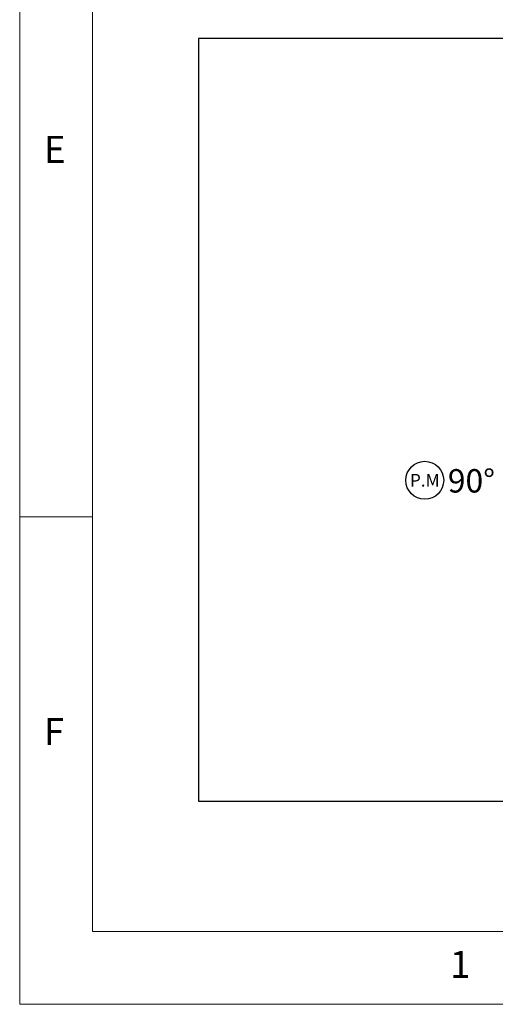
# Model space of a CAD drawing. Units: millimetres. Extents: x 10 to 4910, y 10 to 1118.
# Drawn here: x 3310 to 3441, y 10 to 281 of the extents above; entities that cross this region are included whole.
import ezdxf
from ezdxf.enums import TextEntityAlignment as Align

# ---------------------------------------------------------------- set-up
doc = ezdxf.new("R2010")
doc.units = ezdxf.units.MM
doc.header["$LTSCALE"] = 0.5
doc.layers.add('4', color=4, linetype='Continuous')
doc.layers.add('표제란', color=4, linetype='Continuous')
doc.styles.get("Standard").update_dxf_attribs({"font": 'romans.shx', "bigfont": 'whgtxt.shx'})

# ---------------------------------------------------------------- blocks, each defined once
blk = doc.blocks.new('표제란2')
at = {"linetype": 'Continuous', "lineweight": 0}
for p, q in [((10, 297), (10, 20)), ((10, 20), (410, 20))]:
    blk.add_line(p, q, dxfattribs=at)
at = {"layer": '표제란', "linetype": 'Continuous', "lineweight": 0}
for p, q in [((15, 292), (15, 25)), ((15, 53.5), (10, 53.5)), ((15, 25), (275, 25))]:
    blk.add_line(p, q, dxfattribs=at)
at = {"layer": '표제란', "linetype": 'Continuous', "lineweight": 0, "char_height": 1.852, "attachment_point": 1}
for s, insert in [('E', (11.667, 79.668)), ('F', (11.667, 39.668)), ('1', (39.583, 23.668))]:
    blk.add_mtext(s, dxfattribs=dict(at, insert=insert))
blk = doc.blocks.new('A$C1C164587')
blk.add_circle((6.84, 104.1), 6.84)
blk.add_text('90%%D', height=8.438).set_placement((15.15, 99.68))
blk.add_text('P.M', height=4.563).set_placement((6.84, 104.1), align=Align.MIDDLE_CENTER)

msp = doc.modelspace()

# ---------------------------------------------------------------- linework, layer by layer
at = {"layer": '4'}
msp.add_lwpolyline([(3359.19925, 65.81467), (3621.40641, 65.81467), (3621.40641, 275.47349), (3359.19925, 275.47349)], close=True, dxfattribs=at)

# ---------------------------------------------------------------- block references
for name, p, xscale, yscale, zscale in [('표제란2', (3270, -70), 4, 4, 4), ('A$C1C164587', (3416.18759, 74.67254), 0.7623000000000001, 0.7623000000000001, 0.7623000000000001)]:
    msp.add_blockref(name, p, dxfattribs=dict(xscale=xscale, yscale=yscale, zscale=zscale))

doc.saveas('drawing.dxf')
